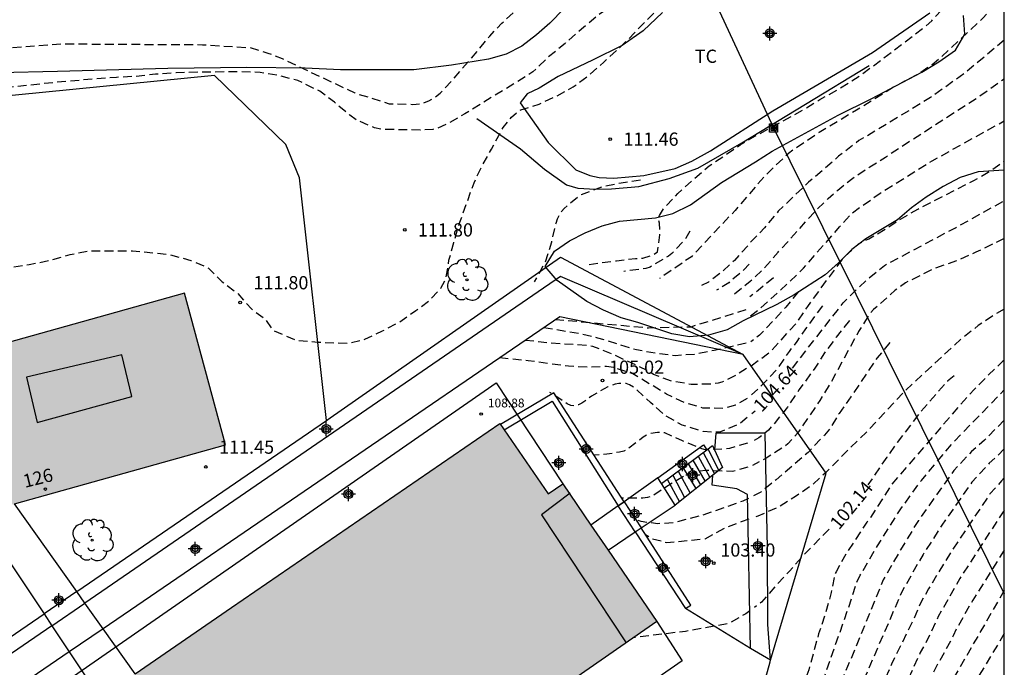
# Model space of a CAD drawing. Units: metres. Extents: x 580294 to 580644, y 4792540 to 4792790.
# Drawn here: x 580588 to 580644, y 4792576 to 4792613 of the extents above; entities that cross this region are included whole.
import ezdxf
from ezdxf.enums import TextEntityAlignment as Align

# ---------------------------------------------------------------- set-up
doc = ezdxf.new("R2010")
doc.units = ezdxf.units.M
doc.header["$MEASUREMENT"] = 0
doc.linetypes.add('TRAZOS_NORMALES', pattern=[0.75, 0.5, -0.25])
for name, color, linetype in [('010106', 9, 'Continuous'), ('020194', 31, 'TRAZOS_NORMALES'), ('020195', 30, 'TRAZOS_NORMALES'), ('020204', 9, 'Continuous'), ('020307', 24, 'Continuous'), ('020308', 9, 'Continuous'), ('060117', 9, 'Continuous'), ('060130', 9, 'Continuous'), ('060141', 9, 'Continuous'), ('070101', 9, 'Continuous'), ('070104', 3, 'Continuous'), ('070105', 6, 'Continuous'), ('070108', 9, 'Continuous'), ('080110', 9, 'Continuous'), ('080135', 9, 'Continuous'), ('080136', 9, 'Continuous'), ('080137', 9, 'Continuous'), ('080201', 9, 'Continuous'), ('080205', 10, 'Continuous'), ('080303', 9, 'Continuous'), ('080319', 10, 'Continuous'), ('090216', 9, 'Continuous'), ('100105', 3, 'Continuous'), ('100106', 63, 'Continuous'), ('100202', 3, 'Continuous'), ('100301', 7, 'Continuous'), ('220104', 9, 'Continuous'), ('990501', 21, 'Continuous'), ('Centroides', 1, 'Continuous')]:
    doc.layers.add(name, color=color, linetype=linetype)
doc.layers.add('080111', color=7, linetype='Continuous', lineweight=30)
doc.styles.add('ARIAL', font='arial.ttf', dxfattribs={"height": 1})
doc.styles.add('ARIALI', font='ariali.ttf', dxfattribs={"height": 1})
doc.styles.get("Standard").update_dxf_attribs({"font": 'arial.ttf'})

# ---------------------------------------------------------------- blocks, each defined once
blk = doc.blocks.new('COTAPU')
blk.add_circle((0, 0), 0.075)
blk = doc.blocks.new('ARBOL')
blk.add_circle((0, 0), 0.0587)
for centre, radius, start, end in [((-0.28, 0.855), 0.3, 359.2878, 173.6078), ((0.097, 0.97), 0.21, 23.1565, 160.4665), ((0.438, 0.881), 0.24, 301.578, 139.328), ((-0.564, 0.381), 0.532, 92.28, 254.58), ((0.656, 0.288), 0.443, 319.8556, 114.7656), ((-0.091, 0.321), 0.12, 119.14, 310.56), ((0.819, -0.249), 0.383, 235.5275, 62.0275), ((-0.556, -0.339), 0.555, 142.64, 266.54), ((-0.039, -0.384), 0.21, 189.64, 323.88), ((-0.301, -0.676), 0.45, 213.78, 295.32), ((0.299, -0.624), 0.532, 224.67, 0.24)]:
    blk.add_arc(centre, radius, start, end)
blk = doc.blocks.new('POSTEH')
for points in [[(-0.23, 0.23), (0.23, 0.23), (0.23, -0.23), (-0.23, -0.23), (-0.23, 0.23)], [(-0.145, 0.145), (0.145, 0.145), (0.145, -0.145), (-0.145, -0.145), (-0.145, 0.145)], [(-0.065, 0.065), (0.065, 0.065), (0.065, -0.065), (-0.065, -0.065), (-0.065, 0.065)]]:
    blk.add_lwpolyline(points)
blk = doc.blocks.new('PUNTO')
blk.add_circle((0, 0), 0.075)
blk = doc.blocks.new('BloquePortal')
blk.add_circle((0, 0), 0.075)
at = {"flags": 5}
blk.add_attdef('INDICE', text='', height=0.75, dxfattribs=at).set_placement((0, 0), align=Align.MIDDLE_CENTER)
blk = doc.blocks.new('Centroide')
for points in [[(0.402, 0), (-0.402, 0)], [(0, -0.402), (0, 0.402)]]:
    blk.add_lwpolyline(points)
for radius in [0.256, 0.159]:
    blk.add_circle((0, 0), radius)

msp = doc.modelspace()

# ---------------------------------------------------------------- hatches: boundary and pattern name
at = {"layer": '990501'}
for points in [[(580575.447, 4792591.274), (580597.636, 4792597.468), (580599.951, 4792588.865), (580587.975, 4792585.522), (580585.883, 4792584.938), (580582.56, 4792584.01), (580577.843, 4792582.693)], [(580624.452, 4792578.851), (580619.101, 4792586.649), (580618.276, 4792586.083), (580615.528, 4792590.088), (580600.301, 4792579.64), (580585.059, 4792569.211), (580589.056, 4792563.325), (580593.231, 4792557.177), (580608.841, 4792568.015)]]:
    msp.add_hatch(color=256, dxfattribs=at).paths.add_polyline_path(points, flags=0)

# ---------------------------------------------------------------- linework, layer by layer
at = {"layer": '010106'}
msp.add_lwpolyline([(580294.177, 4792540.316), (580644.167, 4792540.309), (580644.173, 4792790.302), (580294.182, 4792790.309)], close=True, dxfattribs=at)
at = {"layer": '020194', "flags": 128}
for points, elevation in [([(580644.17, 4792649.935), (580639.291, 4792651.782), (580634.74, 4792653.787), (580629.725, 4792655.848), (580626.473, 4792656.972), (580620.809, 4792658.843), (580615.6, 4792660.476), (580615.244, 4792660.566), (580613.26, 4792660.938), (580611.918, 4792661.073), (580610.87, 4792661.117), (580608.5, 4792661.161), (580607.476, 4792661.211), (580600.81, 4792661.223), (580599.714, 4792661.197), (580597.396, 4792661.083), (580594.009, 4792660.65), (580590.684, 4792660.176), (580589.78, 4792659.92), (580589.308, 4792659.829), (580582.984, 4792658.954), (580578.536, 4792658.518), (580574.12, 4792657.941), (580572.467, 4792657.77), (580562.076, 4792656.876), (580558.683, 4792656.56), (580549.772, 4792656.1), (580546.222, 4792655.953), (580543.77, 4792655.647), (580539.99, 4792654.685), (580538.685, 4792654.19), (580536.964, 4792653.348), (580536.566, 4792653.142), (580536.193, 4792652.906), (580535.458, 4792652.371), (580533.7, 4792650.777), (580531.979, 4792648.793), (580530.478, 4792646.327), (580530.286, 4792645.918), (580530.132, 4792645.519), (580529.499, 4792642.743), (580529.441, 4792642.31), (580529.513, 4792639.394), (580529.649, 4792638.47), (580529.751, 4792637.985), (580530.024, 4792637.069), (580530.554, 4792635.77), (580531.493, 4792634.065), (580531.746, 4792633.678), (580531.977, 4792633.255), (580534.576, 4792629.627), (580535.13, 4792628.938), (580535.794, 4792628.226), (580538.254, 4792625.264), (580539.729, 4792623.462), (580541.556, 4792621.868), (580544.939, 4792618.342), (580548.384, 4792614.992), (580548.568, 4792614.604), (580548.827, 4792614.249), (580549.131, 4792613.896), (580549.467, 4792613.567), (580550.179, 4792612.941), (580550.942, 4792612.398), (580551.372, 4792612.182), (580555.476, 4792610.512), (580556.3, 4792610.072), (580557.044, 4792609.481), (580557.73, 4792608.799), (580558.047, 4792608.434), (580558.619, 4792607.661), (580559.294, 4792606.39), (580559.458, 4792605.996), (580559.606, 4792601.172), (580559.68, 4792600.042), (580559.936, 4792597.852), (580560.21, 4792596.722), (580560.21, 4792596.506), (580560.242, 4792596.286), (580560.494, 4792595.268), (580560.644, 4792594.132), (580560.728, 4792592.998), (580560.79, 4792591.832), (580560.946, 4792590.73), (580561.152, 4792589.674), (580561.434, 4792588.558), (580561.885, 4792587.493), (580562.266, 4792587.344), (580562.647, 4792587.331), (580568.818, 4792590.553), (580569.812, 4792590.996), (580570.587, 4792590.998), (580571.691, 4792591.773), (580572.575, 4792592.438), (580574.231, 4792594.1), (580575.226, 4792594.654), (580576.22, 4792595.098), (580577.215, 4792595.431), (580581.083, 4792596.875), (580582.078, 4792597.208), (580583.405, 4792597.542), (580584.399, 4792597.986), (580586.389, 4792598.652), (580587.384, 4792598.875), (580588.821, 4792599.098), (580589.927, 4792599.321), (580591.143, 4792599.655), (580592.248, 4792599.878), (580594.681, 4792599.881), (580596.783, 4792599.663), (580598, 4792599.333), (580598.996, 4792598.893), (580599.771, 4792598.12), (580600.657, 4792597.457), (580601.432, 4792596.574), (580602.207, 4792596.022), (580602.65, 4792595.359), (580603.978, 4792594.808), (580605.195, 4792594.7), (580606.876, 4792594.629), (580607.874, 4792594.854), (580608.873, 4792595.333), (580609.772, 4792595.798), (580610.773, 4792596.479), (580611.581, 4792597.093), (580612.179, 4792597.762), (580612.474, 4792598.284), (580612.648, 4792599.334), (580612.914, 4792600.344), (580613.272, 4792601.502), (580614.068, 4792603.732), (580614.514, 4792604.678), (580615.062, 4792605.636), (580615.726, 4792606.864), (580616.202, 4792607.462), (580616.554, 4792607.754), (580616.732, 4792607.87), (580617.758, 4792608.194), (580618.758, 4792608.657), (580619.692, 4792609.165), (580620.548, 4792609.797), (580621.436, 4792610.573), (580622.342, 4792611.403), (580623.186, 4792612.239), (580623.884, 4792612.971), (580624.628, 4792613.677), (580625.518, 4792614.439), (580626.408, 4792615.141), (580627.382, 4792615.877), (580628.789, 4792616.807), (580629.457, 4792617.209), (580632.081, 4792618.492), (580632.532, 4792618.679), (580633.006, 4792618.827), (580633.48, 4792618.943), (580634.437, 4792619.061), (580637.891, 4792619.151), (580638.794, 4792619.263), (580639.238, 4792619.416), (580641.006, 4792620.268), (580644.169, 4792622.283)], 111.64), ([(580644.169, 4792624.878), (580643.117, 4792624.291), (580642.672, 4792624.109), (580641.729, 4792623.858), (580639.394, 4792623.045), (580637.5, 4792622.541), (580632.334, 4792620.669), (580631.883, 4792620.472), (580627.81, 4792618.062), (580627.366, 4792617.785), (580626.508, 4792617.043), (580624.644, 4792615.775), (580623.768, 4792615.157), (580621.102, 4792613.221), (580620.174, 4792612.447), (580619.236, 4792611.633), (580618.282, 4792610.851), (580617.412, 4792610.025), (580616.406, 4792609.386), (580614.524, 4792608.25), (580613.546, 4792607.636), (580612.646, 4792607.112), (580611.984, 4792606.822), (580611.728, 4792606.762), (580611.011, 4792606.721), (580608.883, 4792606.761), (580608.419, 4792606.847), (580607.451, 4792607.267), (580607.011, 4792607.567), (580606.141, 4792608.295), (580605.315, 4792608.925), (580604.059, 4792609.533), (580602.965, 4792609.811), (580601.925, 4792609.991), (580600.827, 4792610.017), (580598.501, 4792610.013), (580597.165, 4792609.971), (580595.989, 4792609.885), (580594.853, 4792609.761), (580593.781, 4792609.711), (580592.481, 4792609.615), (580590.337, 4792609.425), (580585.913, 4792608.959), (580582.279, 4792608.487), (580581.171, 4792608.371), (580580.063, 4792608.281), (580579.053, 4792608.161), (580573.61, 4792607.639), (580571.318, 4792607.404), (580570.088, 4792607.25), (580566.432, 4792606.884), (580564.79, 4792606.84), (580563.724, 4792606.898), (580562.68, 4792607.198), (580561.828, 4792607.768), (580558.469, 4792611.033), (580553.14, 4792615.498), (580550.292, 4792617.49), (580548.62, 4792618.556), (580545.448, 4792620.969), (580544.101, 4792622.418), (580537.56, 4792629.869), (580536.837, 4792630.534), (580536.159, 4792631.247), (580535.846, 4792631.623), (580533.945, 4792634.471), (580533.072, 4792636.186), (580532.879, 4792636.63), (580532.263, 4792638.495), (580532.137, 4792638.96), (580531.905, 4792640.357), (580531.859, 4792642.789), (580532.092, 4792645.023), (580533.808, 4792647.987), (580534.399, 4792648.785), (580536.773, 4792651.242), (580537.942, 4792652.063), (580540.613, 4792653.417), (580541.531, 4792653.775), (580542.008, 4792653.904), (580545.908, 4792654.731), (580546.383, 4792654.793), (580559.347, 4792655.719), (580563.754, 4792656.219), (580572.572, 4792656.88), (580577.93, 4792657.679), (580582.364, 4792658.229), (580588.815, 4792658.955), (580593.266, 4792659.392), (580595.603, 4792659.574), (580598.788, 4792659.769), (580599.984, 4792659.799), (580605.84, 4792659.805), (580607.124, 4792659.799), (580608.35, 4792659.765), (580611.65, 4792659.509), (580613.786, 4792659.215), (580614.965, 4792659.005), (580616.364, 4792658.63), (580621.508, 4792656.927), (580631.867, 4792653.444), (580639.646, 4792650.451), (580644.169, 4792648.657)], 112.64), ([(580644.169, 4792647.202), (580641.72, 4792648.353), (580637.593, 4792650.041), (580633.873, 4792651.365), (580629.137, 4792652.7), (580623.497, 4792654.488), (580621.403, 4792655.257), (580616.301, 4792657.008), (580615.285, 4792657.376), (580614.19, 4792657.736), (580613.114, 4792657.964), (580610.621, 4792658.242), (580610.393, 4792658.288), (580609.353, 4792658.436), (580608.309, 4792658.528), (580604.913, 4792658.716), (580602.681, 4792658.78), (580599.037, 4792658.818), (580596.273, 4792658.869), (580591.8, 4792658.588), (580590.842, 4792658.409), (580576.58, 4792656.744), (580576.097, 4792656.716), (580575.067, 4792656.579), (580567.261, 4792655.632), (580562.83, 4792655.208), (580557.42, 4792654.608), (580549.902, 4792654.129), (580548.918, 4792653.991), (580546.999, 4792653.755), (580543.924, 4792652.823), (580542.756, 4792652.271), (580539.945, 4792650.652), (580539.569, 4792650.395), (580538.884, 4792649.806), (580538.551, 4792649.475), (580536.938, 4792647.659), (580536.133, 4792646.498), (580535.899, 4792646.077), (580535.702, 4792645.648), (580535.04, 4792644.392), (580534.861, 4792643.938), (580534.615, 4792641.977), (580534.713, 4792640.26), (580534.776, 4792639.795), (580535.028, 4792638.895), (580536.659, 4792635.264), (580536.903, 4792634.833), (580537.979, 4792633.169), (580538.868, 4792632.066), (580541.781, 4792628.684), (580542.118, 4792628.334), (580544.262, 4792625.658), (580546.519, 4792623.187), (580546.828, 4792622.886), (580547.96, 4792622.014), (580551.636, 4792619.527), (580555.277, 4792617.114), (580556.398, 4792616.224), (580556.785, 4792615.948), (580557.639, 4792615.499), (580558.779, 4792614.717), (580562.566, 4792612.637), (580564.135, 4792611.726), (580564.57, 4792611.547), (580565.49, 4792611.273), (580566.896, 4792611.021), (580570.789, 4792610.737), (580571.663, 4792610.774), (580572.954, 4792610.752), (580574.875, 4792610.776), (580579.311, 4792610.903), (580579.733, 4792610.942), (580581.654, 4792610.97), (580582.116, 4792611.018), (580583.788, 4792611.107), (580590.655, 4792611.612), (580598.649, 4792611.564), (580601.355, 4792611.397), (580602.36, 4792611.09), (580603.169, 4792610.783), (580607.298, 4792608.829), (580609.251, 4792608.215), (580610.593, 4792608.178), (580610.793, 4792608.186), (580611.025, 4792608.218), (580611.265, 4792608.282), (580611.501, 4792608.378), (580611.729, 4792608.498), (580612.145, 4792608.81), (580612.885, 4792609.606), (580613.561, 4792610.402), (580614.273, 4792611.206), (580614.961, 4792612.053), (580615.645, 4792612.785), (580616.413, 4792613.469), (580618.192, 4792614.737), (580619.156, 4792615.313), (580620.132, 4792615.861), (580621.144, 4792616.577), (580622.148, 4792617.141), (580622.384, 4792617.229), (580624.948, 4792618.645), (580626.767, 4792619.399), (580627.22, 4792619.727), (580630.433, 4792621.886), (580633.037, 4792623.194), (580636.665, 4792624.672), (580639.965, 4792625.595), (580642.775, 4792626.479), (580644.169, 4792627.213)], 113.64), ([(580620.605, 4792599.103), (580622.164, 4792599.312), (580623.242, 4792599.438), (580623.446, 4792599.44), (580623.648, 4792599.464), (580624.07, 4792599.594), (580624.292, 4792599.682), (580624.486, 4792599.814), (580624.62, 4792600.786), (580624.598, 4792601.44), (580624.548, 4792601.662), (580624.594, 4792601.876), (580624.83, 4792602.266), (580625.642, 4792603.127), (580626.582, 4792603.973), (580627.412, 4792604.685), (580629.17, 4792605.877), (580630.052, 4792606.387), (580632.812, 4792607.903), (580633.704, 4792608.451), (580634.696, 4792609.005), (580636.138, 4792609.916), (580639.704, 4792612.614), (580640.064, 4792612.926), (580641.404, 4792614.401), (580644.169, 4792618.033)], 110.64), ([(580644.169, 4792611.827), (580641.97, 4792609.974), (580639.977, 4792608.562), (580636.279, 4792606.325), (580635.911, 4792606.123), (580634.761, 4792605.232), (580633.948, 4792604.512), (580633.058, 4792603.761), (580631.338, 4792602.113), (580630.566, 4792601.178), (580629.767, 4792600.357), (580629.62, 4792600.169), (580628.851, 4792599.328), (580628.097, 4792598.641), (580627.376, 4792598.092), (580626.855, 4792597.843)], 108.64), ([(580628.865, 4792597.437), (580629.754, 4792598.145), (580630.567, 4792598.904), (580631.332, 4792599.803), (580631.844, 4792600.339), (580631.98, 4792600.506), (580633.452, 4792602.132), (580634.171, 4792602.842), (580634.719, 4792603.32), (580635.565, 4792603.997), (580636.54, 4792604.645), (580637.432, 4792605.181), (580637.705, 4792605.379), (580642.649, 4792608.565), (580644.169, 4792609.633)], 107.64), ([(580629.76, 4792596.186), (580630.286, 4792596.569), (580631.932, 4792598.073), (580632.782, 4792598.884), (580633.47, 4792599.706), (580634.154, 4792600.454), (580634.822, 4792601.242), (580635.504, 4792601.998), (580637.122, 4792603.146), (580640.076, 4792604.978), (580644.169, 4792607.241)], 106.64), ([(580629.799, 4792593.353), (580630.733, 4792594.03), (580630.943, 4792594.208), (580632.395, 4792595.797), (580633.022, 4792596.723), (580634.241, 4792598.406), (580634.891, 4792599.27), (580635.055, 4792599.478), (580635.904, 4792600.277), (580636.48, 4792600.553), (580637.412, 4792601.105), (580638.284, 4792601.673), (580639.272, 4792602.237), (580642.444, 4792603.856), (580643.258, 4792604.329), (580644.169, 4792604.945)], 105.64), ([(580623.528, 4792603.871), (580622.414, 4792603.707), (580621.306, 4792603.485), (580620.154, 4792603.049), (580619.95, 4792602.915), (580619.178, 4792602.271), (580619.03, 4792602.095), (580618.898, 4792601.891), (580618.792, 4792601.663), (580618.71, 4792601.421), (580618.462, 4792600.369), (580618.088, 4792599.189), (580617.485, 4792598.11)], 111.14), ([(580626.328, 4792600.981), (580626.091, 4792600.582), (580625.29, 4792599.721), (580625.104, 4792599.575), (580624.06, 4792598.955), (580623.831, 4792598.878), (580622.578, 4792598.705)], 110.14), ([(580644.168, 4792600.571), (580642.565, 4792599.793), (580641.573, 4792599.345), (580640.142, 4792598.847), (580638.572, 4792598.061), (580637.986, 4792597.633), (580636.746, 4792596.536), (580636.586, 4792596.356), (580636.45, 4792596.168), (580635.902, 4792595.29), (580634.314, 4792592.395), (580633.7, 4792591.383), (580632.432, 4792589.527), (580631.878, 4792588.919), (580631.66, 4792588.757), (580630.662, 4792588.115), (580629.878, 4792587.698)], 103.64), ([(580629.685, 4792599.112), (580629.393, 4792598.792), (580628.525, 4792598.062), (580627.841, 4792597.644)], 108.14), ([(580632.484, 4792597.567), (580631.772, 4792596.684), (580631.042, 4792595.878), (580630.272, 4792595.095), (580629.78, 4792594.713)], 106.14), ([(580633.853, 4792596.752), (580632.88, 4792595.443), (580632.4, 4792594.739), (580631.95, 4792594.17), (580631.27, 4792593.162), (580630.546, 4792592.391), (580629.822, 4792591.697)], 105.14), ([(580629.497, 4792596.52), (580626.375, 4792595.551), (580623.973, 4792595.488), (580618.709, 4792595.964)], 106.64), ([(580644.168, 4792596.569), (580643.714, 4792596.305), (580642.694, 4792595.631), (580641.732, 4792594.879), (580640.968, 4792594.191), (580638.53, 4792591.93), (580636.336, 4792589.578), (580635.462, 4792588.734), (580633.984, 4792587.238), (580633.156, 4792586.51), (580632.324, 4792585.946), (580631.296, 4792585.306), (580630.182, 4792584.832), (580629.919, 4792584.741)], 102.64), ([(580629.523, 4792594.636), (580627.702, 4792594.223), (580626.564, 4792594.001), (580625.49, 4792593.921), (580624.402, 4792594.05), (580623.301, 4792594.25), (580621.103, 4792594.928), (580620.02, 4792595.171), (580618.036, 4792595.506)], 106.14), ([(580635.384, 4792595.915), (580634.626, 4792594.971), (580633.962, 4792594.084), (580633.416, 4792593.216), (580632.53, 4792592.005), (580631.86, 4792591.012), (580631.082, 4792590.035), (580630.777, 4792589.706), (580630.24, 4792589.262), (580629.859, 4792589.058)], 104.14), ([(580629.543, 4792593.201), (580628.801, 4792592.739), (580628.143, 4792592.422), (580627.923, 4792592.363), (580627.501, 4792592.306), (580626.391, 4792592.298), (580625.279, 4792592.48), (580624.248, 4792592.868), (580623.896, 4792593.088), (580621.891, 4792594.022), (580620.806, 4792594.447), (580620.546, 4792594.494), (580618.206, 4792594.658), (580616.995, 4792594.796)], 105.64), ([(580637.68, 4792594.666), (580636.958, 4792593.808), (580635.465, 4792591.595), (580634.795, 4792590.651), (580634.256, 4792589.766), (580633.974, 4792589.417), (580633.817, 4792589.274), (580633.034, 4792588.442), (580632.153, 4792587.679), (580631.219, 4792586.892), (580630.342, 4792586.179), (580629.902, 4792585.961)], 103.14), ([(580629.567, 4792591.506), (580628.921, 4792591.112), (580628.282, 4792590.933), (580627.066, 4792590.957), (580626.038, 4792591.254), (580624.998, 4792591.75), (580623.089, 4792592.896), (580622.028, 4792593.248), (580621.591, 4792593.31), (580620.516, 4792593.275), (580619.431, 4792593.322), (580617.14, 4792593.639), (580615.539, 4792593.802)], 105.14), ([(580644.168, 4792593.668), (580644.106, 4792593.626), (580643.282, 4792592.84), (580642.462, 4792592), (580641.656, 4792591.13), (580640.074, 4792589.281), (580637.782, 4792586.643), (580636.58, 4792584.743), (580636.366, 4792584.475), (580635.216, 4792582.729), (580634.618, 4792581.673), (580634.538, 4792581.477), (580634.35, 4792580.493), (580634.018, 4792579.339), (580633.63, 4792578.141), (580633.07, 4792576.117), (580632.312, 4792573.901), (580631.832, 4792572.691), (580631.41, 4792571.715), (580631.314, 4792571.525), (580631.066, 4792571.157), (580630.524, 4792570.165), (580629.18, 4792568.057), (580628.698, 4792567.155), (580628.002, 4792566.085), (580627.468, 4792565.21), (580626.936, 4792564.248), (580626.362, 4792563.316), (580625.752, 4792562.468), (580624.53, 4792560.708), (580623.928, 4792559.898), (580623.176, 4792558.822), (580622.004, 4792557.028), (580621.258, 4792555.956), (580620.57, 4792554.826), (580619.916, 4792553.818), (580619.28, 4792553.012), (580619.11, 4792552.826), (580618.794, 4792552.526), (580618.126, 4792551.678), (580617.464, 4792550.786), (580616.75, 4792549.948), (580616.09, 4792549.088), (580614.132, 4792546.468), (580613.516, 4792545.572), (580612.896, 4792544.724), (580612.254, 4792543.948), (580611.5, 4792542.963), (580609.666, 4792540.31)], 101.64), ([(580611.173, 4792540.31), (580614.826, 4792544.888), (580621.681, 4792553.961), (580625.182, 4792559.051), (580626.851, 4792561.507), (580628.17, 4792563.607), (580630.883, 4792568.269), (580631.081, 4792568.682), (580631.555, 4792569.547), (580631.746, 4792569.995), (580631.953, 4792570.407), (580633.387, 4792574.061), (580635.51, 4792580.155), (580635.787, 4792581.05), (580635.998, 4792581.475), (580636.968, 4792583.147), (580638.298, 4792585.237), (580639.466, 4792586.854), (580641.359, 4792589.097), (580644.168, 4792591.982)], 101.14), ([(580644.168, 4792590.271), (580643.049, 4792589.134), (580642.311, 4792588.494), (580641.303, 4792587.41), (580639.295, 4792584.579), (580638.278, 4792582.921), (580637.301, 4792581.207), (580634.838, 4792575.227), (580633.273, 4792571.072), (580632.861, 4792569.665), (580631.931, 4792567.423), (580631.524, 4792566.52), (580629.877, 4792563.489), (580625.165, 4792556.478), (580624.592, 4792555.684), (580619.535, 4792548.453), (580616.141, 4792544.204), (580612.78, 4792540.31)], 100.64), ([(580629.602, 4792588.961), (580628.579, 4792588.667), (580628.362, 4792588.636), (580627.216, 4792588.586), (580627.004, 4792588.635), (580625.899, 4792589.097), (580624.907, 4792589.552), (580624.701, 4792589.571), (580624.489, 4792589.568), (580624.049, 4792589.496), (580623.861, 4792589.418), (580623.674, 4792589.303), (580622.75, 4792588.598), (580622.566, 4792588.519), (580622.335, 4792588.454), (580621.605, 4792588.334), (580620.884, 4792588.287)], 104.14), ([(580644.168, 4792588.644), (580643.687, 4792588.149), (580643.318, 4792587.829), (580642.33, 4792586.748), (580640.629, 4792584.308), (580639.564, 4792582.659), (580638.368, 4792580.567), (580635.823, 4792574.676), (580634.076, 4792570.126), (580633.948, 4792569.69), (580633.435, 4792568.359), (580633.198, 4792567.957), (580632.416, 4792566.241), (580630.712, 4792563.251), (580630.487, 4792562.816), (580626.102, 4792556.189), (580624.956, 4792554.648), (580622.797, 4792551.492), (580619.978, 4792547.453), (580619.643, 4792547.012), (580616.247, 4792542.811), (580615.282, 4792541.715), (580614.69, 4792540.964), (580614.095, 4792540.31)], 100.14), ([(580629.621, 4792587.6), (580628.734, 4792587.353), (580627.183, 4792587.422), (580626.215, 4792587.229), (580624.74, 4792586.335), (580624.16, 4792585.953), (580623.916, 4792585.877), (580623.654, 4792585.845), (580622.461, 4792585.845)], 103.64), ([(580629.646, 4792585.835), (580629.325, 4792585.675), (580627.041, 4792584.877), (580625.441, 4792584.454), (580624.495, 4792584.39), (580623.556, 4792584.518), (580623.251, 4792584.622)], 103.14), ([(580644.168, 4792585.146), (580644.066, 4792585.016), (580641.652, 4792581.296), (580640.424, 4792579.135), (580639.643, 4792577.495), (580639.405, 4792577.099), (580637.59, 4792573.107), (580635.71, 4792568.519), (580635.291, 4792567.689), (580634.786, 4792566.902), (580634.445, 4792566.254), (580634.272, 4792565.853), (580632.008, 4792562.066), (580630.418, 4792559.614), (580628.064, 4792555.894), (580621.971, 4792546.912), (580621.296, 4792545.98), (580618.554, 4792542.456), (580616.708, 4792540.309)], 99.14), ([(580629.662, 4792584.653), (580629.233, 4792584.506), (580628.345, 4792584.16), (580627.181, 4792583.526), (580625.016, 4792583.312), (580624.141, 4792583.542), (580623.803, 4792583.766)], 102.64), ([(580644.168, 4792582.894), (580642.381, 4792580.062), (580641.457, 4792578.431), (580641.274, 4792578.03), (580639.883, 4792575.508), (580639.086, 4792573.756), (580637.394, 4792569.722), (580636.393, 4792567.649), (580636.151, 4792567.238), (580635.621, 4792566.46), (580635.261, 4792565.819), (580635.072, 4792565.418), (580632.486, 4792561.224), (580627.75, 4792553.737), (580626.657, 4792552.122), (580623.939, 4792547.99), (580622.517, 4792546.034), (580622.122, 4792545.463), (580619.383, 4792541.927), (580617.995, 4792540.309)], 98.64), ([(580644.168, 4792580.604), (580640.9, 4792574.962), (580640.055, 4792573.206), (580638.077, 4792568.677), (580637.641, 4792567.839), (580636.077, 4792565.384), (580635.857, 4792564.983), (580632.157, 4792559.164), (580629.828, 4792555.393), (580625.287, 4792548.275), (580622.948, 4792544.947), (580620.221, 4792541.387), (580619.286, 4792540.309)], 98.14), ([(580644.168, 4792578.16), (580641.829, 4792574.256), (580640.774, 4792572.111), (580640.36, 4792571.234), (580639.413, 4792568.93), (580638.161, 4792566.788), (580636.799, 4792564.754), (580634.364, 4792561.024), (580632.52, 4792558.066), (580629.694, 4792553.368), (580628.652, 4792551.749), (580626.292, 4792548.019), (580624.858, 4792545.987), (580622.241, 4792542.385), (580620.588, 4792540.309)], 97.64)]:
    msp.add_lwpolyline(points, dxfattribs=dict(at, elevation=elevation))
at = {"layer": '020195', "flags": 128}
for points, elevation in [([(580644.169, 4792614.407), (580642.978, 4792613.083), (580640.454, 4792610.74), (580640.078, 4792610.427), (580639.277, 4792609.889), (580637.953, 4792609.19), (580635.779, 4792607.846), (580633.658, 4792606.584), (580631.915, 4792605.4), (580631.169, 4792604.699), (580630.344, 4792603.861), (580628.888, 4792602.157), (580626.409, 4792599.54), (580624.6, 4792598.297)], 109.64), ([(580632.139, 4792593.217), (580635.024, 4792596.921), (580635.876, 4792597.772), (580636.428, 4792598.277), (580637.372, 4792599.045), (580641.393, 4792601.177), (580644.168, 4792602.718)], 104.64), ([(580631.063, 4792598.342), (580630.202, 4792597.618), (580629.72, 4792597.265)], 107.14), ([(580641.325, 4792592.788), (580640.941, 4792592.472), (580639.387, 4792590.702), (580638.093, 4792589.001), (580637.5, 4792588.179), (580636.43, 4792586.592)], 102.14), ([(580629.582, 4792590.412), (580629.146, 4792590.057), (580628.054, 4792589.608), (580627.822, 4792589.58), (580627.588, 4792589.579), (580627.069, 4792589.633), (580625.893, 4792589.985), (580624.942, 4792590.515), (580624.078, 4792591.279), (580623.257, 4792592.052), (580622.901, 4792592.277), (580622.703, 4792592.34), (580622.495, 4792592.355), (580622.284, 4792592.343), (580622.083, 4792592.309), (580621.849, 4792592.24), (580621.662, 4792592.164), (580620.742, 4792591.629), (580620.189, 4792591.233), (580619.994, 4792591.145), (580619.775, 4792591.076), (580619.565, 4792591.099), (580619.365, 4792591.202), (580618.369, 4792591.847)], 104.64), ([(580630.033, 4792590.78), (580629.837, 4792590.62)], 104.64), ([(580644.168, 4792586.996), (580644.005, 4792586.822), (580643.701, 4792586.452), (580643.36, 4792586.088), (580641.146, 4792582.797), (580639.875, 4792580.704), (580639.393, 4792579.857), (580639.029, 4792578.985), (580637.766, 4792576.433), (580636.846, 4792574.255), (580635.216, 4792570.105), (580634.331, 4792567.996), (580633.862, 4792567.188), (580633.43, 4792566.23), (580630.953, 4792561.981), (580628.833, 4792558.712)], 99.64), ([(580634.227, 4792584.089), (580632.764, 4792582.594), (580631.97, 4792581.7), (580631.164, 4792580.848), (580630.394, 4792579.94), (580629.989, 4792579.643)], 102.14), ([(580629.733, 4792579.456), (580629.504, 4792579.288), (580628.52, 4792578.732), (580626.07, 4792578.291), (580623.125, 4792577.93)], 102.14)]:
    msp.add_lwpolyline(points, dxfattribs=dict(at, elevation=elevation))
at = {"layer": '060117', "flags": 128}
for points in [[(580627.277, 4792588.588), (580627.611, 4792588.837), (580627.729, 4792588.577)], [(580624.707, 4792586.673), (580627.277, 4792588.588)], [(580627.729, 4792588.577), (580628.177, 4792587.587), (580627.629, 4792587.152)], [(580627.629, 4792587.152), (580625.479, 4792585.442)]]:
    msp.add_lwpolyline(points, dxfattribs=at)
at = {"layer": '060130', "flags": 128}
for points in [[(580630.899, 4792576.652), (580630.746, 4792578.682), (580630.728, 4792583.003), (580630.588, 4792589.534), (580627.796, 4792589.529), (580627.729, 4792588.577)], [(580629.757, 4792577.324), (580629.602, 4792586.052), (580628.993, 4792586.383), (580627.589, 4792586.589), (580627.629, 4792587.152)]]:
    msp.add_lwpolyline(points, dxfattribs=at)
at = {"layer": '060141', "flags": 128}
for points in [[(580626.787, 4792588.223), (580627.451, 4792587.01)], [(580627.074, 4792588.437), (580627.712, 4792587.218)], [(580627.344, 4792588.638), (580627.958, 4792587.413)], [(580626.22, 4792587.801), (580626.934, 4792586.599)], [(580626.494, 4792588.005), (580627.184, 4792586.797)], [(580625.348, 4792587.151), (580626.024, 4792585.875)], [(580625.657, 4792587.381), (580626.347, 4792586.132)], [(580625.927, 4792587.582), (580626.667, 4792586.387)], [(580625.037, 4792586.919), (580625.726, 4792585.638)]]:
    msp.add_lwpolyline(points, dxfattribs=at)
at = {"layer": '070101', "flags": 128}
msp.add_lwpolyline([(580614.232, 4792607.374), (580616.7, 4792605.666), (580618.076, 4792604.506), (580619.312, 4792603.622), (580619.956, 4792603.422), (580620.972, 4792603.37), (580621.872, 4792603.394), (580623.424, 4792603.526), (580625.14, 4792603.969), (580626.768, 4792604.565), (580629.268, 4792605.993), (580636.5, 4792610.381)], dxfattribs=at)
at = {"layer": '070104', "flags": 128}
for points in [[(580624.768, 4792613.381), (580623.676, 4792612.341), (580622.472, 4792611.517), (580620.792, 4792610.677), (580618.844, 4792609.753), (580617.76, 4792609.097), (580617.08, 4792608.782), (580616.684, 4792608.274)], [(580616.684, 4792608.274), (580618.276, 4792606.018), (580619.844, 4792604.466), (580620.652, 4792604.146), (580621.18, 4792604.026), (580622.012, 4792604.002), (580623.7, 4792604.138), (580625.484, 4792604.545), (580626.436, 4792604.961), (580627.5, 4792605.537), (580631.036, 4792607.809), (580636.692, 4792611.113), (580639.94, 4792613.377)]]:
    msp.add_lwpolyline(points, dxfattribs=at)
at = {"layer": '070105', "flags": 128}
for points in [[(580605.686, 4792590.249), (580605.905, 4792590.399), (580618.981, 4792599.512), (580629.352, 4792593.999)], [(580629.352, 4792593.999), (580618.985, 4792598.408), (580591.975, 4792579.896)], [(580629.352, 4792593.999), (580618.947, 4792596.127), (580593.011, 4792578.44)], [(580634.062, 4792587.261), (580629.352, 4792593.999)], [(580622.592, 4792585.641), (580618.6, 4792591.823), (580615.577, 4792590.017)], [(580615.781, 4792589.719), (580618.497, 4792591.338), (580622.254, 4792585.403)], [(580591.512, 4792580.548), (580605.686, 4792590.249)], [(580624.509, 4792586.989), (580627.105, 4792588.872), (580627.277, 4792588.588)], [(580623.22, 4792583.931), (580622.254, 4792585.403)], [(580622.592, 4792585.641), (580623.553, 4792584.154)], [(580623.22, 4792583.931), (580626.073, 4792579.587)], [(580626.073, 4792579.587), (580626.377, 4792579.781), (580623.553, 4792584.154)], [(580591.512, 4792580.548), (580589.658, 4792579.28)], [(580590.103, 4792578.613), (580591.975, 4792579.896)], [(580580.071, 4792572.719), (580589.658, 4792579.28)], [(580590.103, 4792578.613), (580580.982, 4792572.362), (580575.624, 4792567.776)], [(580593.011, 4792578.44), (580591.092, 4792577.131)], [(580591.092, 4792577.131), (580576.623, 4792567.264)]]:
    msp.add_lwpolyline(points, dxfattribs=at)
at = {"layer": '070108', "flags": 128}
for points in [[(580630.899, 4792576.652), (580634.062, 4792587.261)], [(580630.899, 4792576.652), (580634.062, 4792587.261)], [(580629.856, 4792572.914), (580629.883, 4792572.946), (580630.874, 4792576.568), (580630.899, 4792576.652)]]:
    msp.add_lwpolyline(points, dxfattribs=at)
at = {"layer": '080110', "flags": 128}
msp.add_lwpolyline([(580619.525, 4792586.12), (580617.896, 4792584.901), (580622.714, 4792577.645)], dxfattribs=at)
at = {"layer": '080111', "flags": 128}
for points in [[(580587.975, 4792585.522), (580599.951, 4792588.865), (580597.636, 4792597.468), (580575.447, 4792591.274)], [(580594.823, 4792575.891), (580600.301, 4792579.64), (580615.528, 4792590.088)], [(580615.528, 4792590.088), (580615.577, 4792590.017)], [(580615.577, 4792590.017), (580615.698, 4792589.84), (580615.781, 4792589.719)], [(580615.781, 4792589.719), (580618.276, 4792586.083), (580619.101, 4792586.649), (580620.704, 4792584.313)], [(580620.704, 4792584.313), (580621.675, 4792582.897)], [(580621.675, 4792582.897), (580624.452, 4792578.851), (580608.841, 4792568.015), (580593.231, 4792557.177), (580589.056, 4792563.325), (580585.228, 4792568.963)]]:
    msp.add_lwpolyline(points, dxfattribs=at)
at = {"layer": '080135', "flags": 128}
for points in [[(580624.509, 4792586.989), (580622.592, 4792585.641)], [(580624.707, 4792586.673), (580624.509, 4792586.989)], [(580625.479, 4792585.442), (580624.707, 4792586.673)], [(580591.512, 4792580.548), (580587.975, 4792585.522)], [(580622.254, 4792585.403), (580620.704, 4792584.313)], [(580622.592, 4792585.641), (580622.254, 4792585.403)], [(580622.254, 4792585.403), (580622.592, 4792585.641)], [(580623.553, 4792584.154), (580625.479, 4792585.442)], [(580585.883, 4792584.938), (580589.658, 4792579.28)], [(580621.675, 4792582.897), (580623.22, 4792583.931)], [(580623.22, 4792583.931), (580623.553, 4792584.154)], [(580623.22, 4792583.931), (580623.553, 4792584.154)], [(580591.975, 4792579.896), (580591.512, 4792580.548)], [(580591.975, 4792579.896), (580591.512, 4792580.548)], [(580593.011, 4792578.44), (580591.975, 4792579.896)], [(580593.011, 4792578.44), (580591.975, 4792579.896), (580591.975, 4792579.896)], [(580589.658, 4792579.28), (580590.103, 4792578.613)], [(580589.658, 4792579.28), (580590.103, 4792578.613)], [(580590.103, 4792578.613), (580591.092, 4792577.131)], [(580590.103, 4792578.613), (580591.092, 4792577.131)], [(580594.823, 4792575.891), (580593.011, 4792578.44)], [(580591.092, 4792577.131), (580592.83, 4792574.528)]]:
    msp.add_lwpolyline(points, dxfattribs=at)
at = {"layer": '080136', "flags": 128}
msp.add_lwpolyline([(580594.639, 4792591.602), (580594.082, 4792593.979), (580588.663, 4792592.71), (580589.265, 4792590.14), (580594.639, 4792591.602)], dxfattribs=at)
at = {"layer": '080137', "flags": 128}
for points in [[(580625.894, 4792576.615), (580593.166, 4792553.922), (580582.347, 4792569.526), (580615.324, 4792592.391), (580619.101, 4792586.649)], [(580624.452, 4792578.851), (580625.894, 4792576.615)]]:
    msp.add_lwpolyline(points, dxfattribs=at)
at = {"layer": '100105', "flags": 128}
for points in [[(580605.686, 4792590.249), (580604.167, 4792604.017), (580603.39, 4792605.895), (580599.34, 4792609.818), (580560.633, 4792606.003), (580562.811, 4792583.504), (580565.023, 4792583.839), (580564.574, 4792588.262), (580570.795, 4792589.02), (580570.571, 4792591.01), (580575.447, 4792591.274)], [(580629.757, 4792577.324), (580626.073, 4792579.587)], [(580630.899, 4792576.652), (580629.757, 4792577.324)]]:
    msp.add_lwpolyline(points, dxfattribs=at)
at = {"layer": '100106', "color": 63}
for points in [[(580619.158, 4792613.605), (580618.374, 4792612.789), (580617.606, 4792612.125), (580616.778, 4792611.489), (580615.886, 4792611.017), (580614.89, 4792610.75), (580612.791, 4792610.394), (580610.651, 4792610.134), (580606.495, 4792610.142), (580604.475, 4792610.234), (580601.167, 4792610.27), (580596.683, 4792610.222), (580590.427, 4792610.034), (580587.091, 4792609.974)], [(580644.169, 4792604.455), (580642.682, 4792604.349), (580641.676, 4792604.023), (580640.706, 4792603.517), (580639.734, 4792602.909), (580638.904, 4792602.309), (580638.114, 4792601.639), (580636.306, 4792600.561), (580635.518, 4792599.945), (580634.762, 4792599.193), (580633.994, 4792598.517), (580632.244, 4792597.38), (580631.254, 4792596.828), (580629.354, 4792595.898), (580628.432, 4792595.386), (580627.376, 4792595.082), (580626.296, 4792594.994), (580625.296, 4792595.162), (580623.374, 4792595.806), (580622.426, 4792596.076), (580621.418, 4792596.512), (580620.48, 4792597.004), (580618.792, 4792598.182), (580618.102, 4792598.976), (580618.64, 4792599.846), (580619.488, 4792600.442), (580620.38, 4792600.902), (580621.338, 4792601.298), (580622.332, 4792601.56), (580624.372, 4792601.744), (580625.346, 4792601.998), (580626.366, 4792602.485), (580628.116, 4792603.741), (580630.054, 4792604.911), (580630.998, 4792605.531), (580634.734, 4792607.559), (580636.61, 4792608.487), (580639.498, 4792610.007), (580640.456, 4792610.591), (580641.402, 4792611.245), (580641.934, 4792612.165), (580641.864, 4792613.225)]]:
    msp.add_lwpolyline(points, dxfattribs=at)
at = {"layer": '220104', "flags": 128}
msp.add_lwpolyline([(580644.17, 4792664.451), (580611.561, 4792648.862), (580631.074, 4792606.839), (580644.168, 4792580.426)], dxfattribs=at)

# ---------------------------------------------------------------- block references
at = {"layer": '020204', "rotation": 359.9987685839998}
for p in [(580621.806, 4792606.207, 111.461), (580610.134, 4792601.06, 111.796), (580600.793, 4792596.939, 111.803), (580621.362, 4792592.523, 105.016), (580598.846, 4792587.615, 111.451), (580627.676, 4792582.154, 103.4)]:
    msp.add_blockref('COTAPU', p, dxfattribs=at)
at = {"layer": '080201', "rotation": 359.9987685839998}
msp.add_blockref('PUNTO', (580614.478, 4792590.618, 108.876), dxfattribs=at)
at = {"layer": '080205', "rotation": 359.9987685839998}
msp.add_blockref('BloquePortal', (580589.733, 4792586.364), dxfattribs=at)
at = {"layer": '090216', "rotation": 359.9987685839998}
msp.add_blockref('POSTEH', (580631.074, 4792606.839), dxfattribs=at)
at = {"layer": '100202', "rotation": 359.9987685839998}
for p in [(580613.67, 4792598.23), (580592.391, 4792583.463)]:
    msp.add_blockref('ARBOL', p, dxfattribs=at)
at = {"layer": 'Centroides', "rotation": 359.9987685839998}
for p in [(580630.861, 4792612.2), (580605.678, 4792589.765), (580620.435, 4792588.633), (580618.886, 4792587.848), (580625.896, 4792587.78), (580626.487, 4792587.15), (580606.94, 4792586.073), (580623.185, 4792584.956), (580598.239, 4792582.967), (580630.189, 4792583.133), (580627.22, 4792582.269), (580624.791, 4792581.884), (580590.499, 4792580.059)]:
    msp.add_blockref('Centroide', p, dxfattribs=at)

# ---------------------------------------------------------------- texts
at = {"layer": '020307', "style": 'ARIALI'}
for s, rotation, p in [('104.64', 47.3388, (580630.403, 4792590.676)), ('102.14', 50.4938, (580634.786, 4792584.003))]:
    msp.add_text(s, height=0.75, rotation=rotation, dxfattribs=at).set_placement(p)
at = {"layer": '020308', "style": 'ARIAL'}
for s, p in [('111.46', (580622.556, 4792605.832)), ('111.80', (580610.884, 4792600.685)), ('111.80', (580601.543, 4792597.689)), ('105.02', (580621.737, 4792592.898)), ('111.45', (580599.596, 4792588.365)), ('103.40', (580628.051, 4792582.529))]:
    msp.add_text(s, height=0.75, rotation=359.9988, dxfattribs=at).set_placement(p)
at = {"layer": '080303', "style": 'ARIAL'}
msp.add_text('108.88', height=0.5, rotation=359.9988, dxfattribs=at).set_placement((580614.853, 4792590.993))
at = {"layer": '080319', "style": 'ARIALI'}
msp.add_text('126', height=0.75, rotation=13.6281, dxfattribs=at).set_placement((580588.573, 4792586.427))
at = {"layer": '100301', "style": 'ARIAL'}
msp.add_text('TC', height=0.75, rotation=359.9988, dxfattribs=at).set_placement((580626.603, 4792610.533))

doc.saveas('drawing.dxf')
